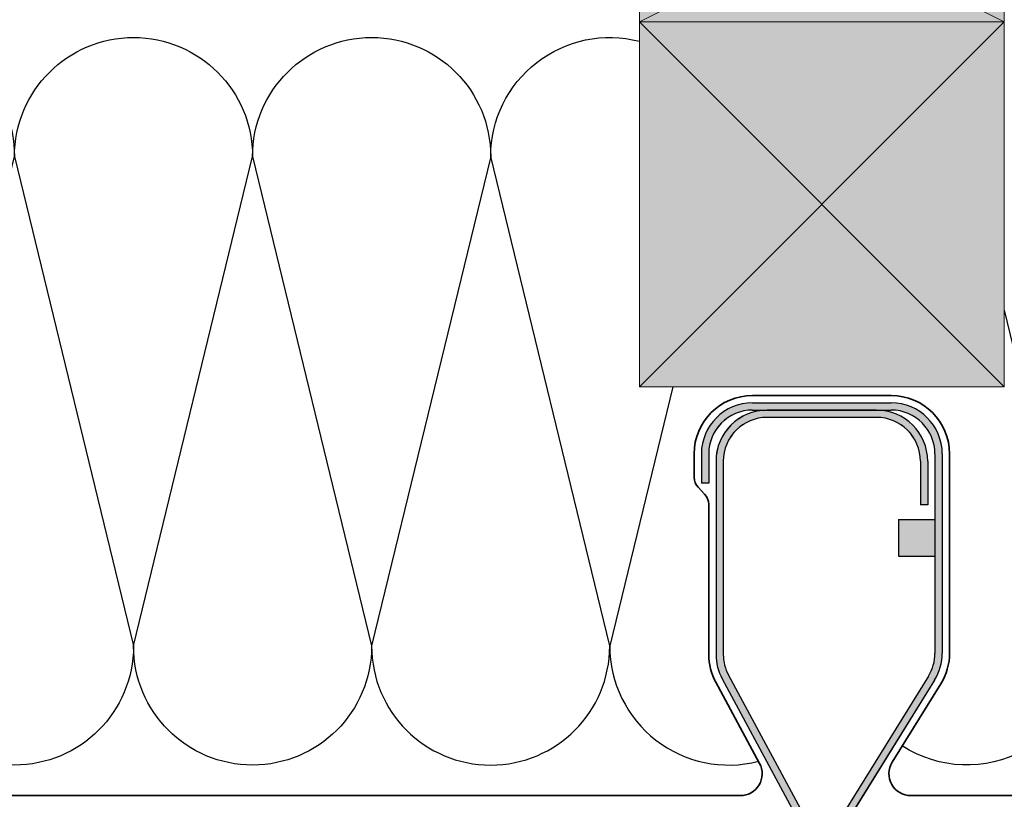
# Model space of a CAD drawing. Units: millimetres. Extents: x -132 to 4019, y -1391 to 1532.
# Drawn here: x 274 to 409, y 216 to 323 of the extents above; entities that cross this region are included whole.
import ezdxf

# ---------------------------------------------------------------- set-up
doc = ezdxf.new("R2010")
doc.units = ezdxf.units.MM
doc.linetypes.add('CENTER-8', pattern=[7.999999999999998, 4.999999999999999, -0.9999999999999996, 0.9999999999999996, -0.9999999999999996])
doc.linetypes.add('HIDDEN-9', pattern=[38.099999999999994, 25.4, -12.7])
for name, color, linetype, lineweight in [('_tactray 90 - acoustic system construction - non air permeable finish - u016 - tf_tt90_203 (2D)', 7, 'Continuous', 5), ('_tactray 90 - acoustic system construction - non air permeable finish - u025 - tf_tt90_200 (2D)', 7, 'Continuous', 5), ('Battens', 7, 'Continuous', 5)]:
    doc.layers.add(name, color=color, linetype=linetype, lineweight=lineweight)
for name, color, linetype, lineweight, true_color in [('Breather', 160, 'HIDDEN-9', 25, 0x003fff), ('Centrelines', 2, 'CENTER-8', 25, 0xffff00), ('Insulation zone', 30, 'Continuous', 25, 0xff7f00), ('TacTray90', 3, 'Continuous', 25, 0x00ff00)]:
    doc.layers.add(name, color=color, linetype=linetype, lineweight=lineweight, true_color=true_color)

# ---------------------------------------------------------------- blocks, each defined once
blk = doc.blocks.new('Group')
at = {"layer": 'Insulation zone', "color": 40, "true_color": 0xffaa00, "flags": 128}
blk.add_lwpolyline([(2.765332026440035, -392.1184001836792), (13.95408510545144, -438.1117447152484), (30.26558510545175, -371.0604447152474, -0.9999999999999999), (62.88858510545225, -371.0604447152474, -0.9999999999999999), (95.51158510545224, -371.0604447152474), (79.20008510545244, -438.1117447152484, -0.9999999999999999), (46.57708510545143, -438.1117447152484, -0.9999999999999999), (13.95408510545184, -438.1117447152484, -0.5941879714590546), (-11.21097132684497, -451.811364080404)], format="xyb", dxfattribs=at)
blk = doc.blocks.new('Group-1')
at = {"layer": 'Insulation zone', "color": 40, "true_color": 0xffaa00, "flags": 128}
for points in [[(-272.2346679735612, -451.7856279209289, 0.5951694871000683), (-247.0299148945479, -438.1117447152475, 0.9999999999999999), (-214.4069148945483, -438.1117447152475, 0.9999999999999999), (-181.7839148945487, -438.1117447152475), (-165.4724148945489, -371.0604447152483, 0.9999999999999999), (-198.0954148945488, -371.0604447152483), (-181.7839148945488, -438.1117447152475, 0.9999999999999999), (-149.1609148945491, -438.1117447152475), (-132.8494148945485, -371.0604447152483), (-116.5379148945487, -438.1117447152475), (-100.226414894549, -371.0604447152483), (-83.91491489454916, -438.1117447152475, -0.9999999999999999), (-116.5379148945486, -438.1117447152475, -0.9999999999999999), (-149.1609148945493, -438.1117447152475), (-165.4724148945492, -371.0604447152483, -0.9999999999999999), (-132.8494148945487, -371.0604447152483, -0.9999999999999999), (-100.2264148945491, -371.0604447152483, -0.9999999999999999), (-67.60341489454947, -371.0604447152474, -0.4899095008634144), (-47.23466797357037, -355.2615909697315)], [(-42.65743688261671, -402.6181987187784), (-51.29191489454956, -438.1117447152484), (-67.60341489454936, -371.0604447152474), (-83.91491489455007, -438.1117447152484, 0.9999999999999999), (-51.29191489454917, -438.1117447152484, 0.4898647189910749), (-30.92545030077321, -453.9111844013032)]]:
    blk.add_lwpolyline(points, format="xyb", dxfattribs=at)
blk = doc.blocks.new('Group-4')
at = {"layer": 'Battens', "linetype": 'Continuous', "lineweight": 0, "true_color": 0xffdf7f}
blk.add_hatch(color=41, dxfattribs=at).paths.add_polyline_path([(-47.23466797356099, -352.6181987187763), (2.765332026439808, -352.6181987187763), (2.765332026439808, -402.6181987187773), (-47.23466797356099, -402.6181987187773)])
at = {"layer": 'Battens', "color": 7}
for p, q in [((-47.23466797356019, -352.6181987187763), (2.765332026439921, -402.6181987187773)), ((2.765332026439808, -352.6181987187763), (-47.23466797356008, -402.6181987187763))]:
    blk.add_line(p, q, dxfattribs=at)
at = {"layer": 'Battens', "color": 7, "linetype": 'Continuous', "lineweight": 5, "flags": 128}
blk.add_lwpolyline([(-47.23466797356099, -352.6181987187763), (2.765332026439808, -352.6181987187763), (2.765332026439808, -402.6181987187773), (-47.23466797356099, -402.6181987187773)], close=True, dxfattribs=at)
blk = doc.blocks.new('Group-5')
at = {"layer": 'Battens', "linetype": 'Continuous', "lineweight": 0, "true_color": 0xffdf7f}
blk.add_hatch(color=41, dxfattribs=at).paths.add_polyline_path([(-47.23466797356099, -327.6181987187762), (2.765332026439808, -327.6181987187762), (2.765332026439808, -352.6181987187766), (-47.23466797356099, -352.6181987187766)])
at = {"layer": 'Battens', "color": 7}
for p, q in [((-47.23466797356019, -327.6181987187762), (2.765332026439921, -352.6181987187766)), ((2.765332026439808, -327.6181987187762), (-47.23466797356008, -352.6181987187762))]:
    blk.add_line(p, q, dxfattribs=at)
at = {"layer": 'Battens', "color": 7, "linetype": 'Continuous', "lineweight": 5, "flags": 128}
blk.add_lwpolyline([(-47.23466797356099, -327.6181987187762), (2.765332026439808, -327.6181987187762), (2.765332026439808, -352.6181987187766), (-47.23466797356099, -352.6181987187766)], close=True, dxfattribs=at)
blk = doc.blocks.new('TacTray91')
at = {"layer": 'TacTray90', "linetype": 'Continuous', "lineweight": 0, "true_color": 0xaaaaaa}
h = blk.add_hatch(color=253, dxfattribs=at)
edge = h.paths.add_edge_path()
edge.add_arc((499.9999999999961, -70.99999999998465), 1.999999999990257, 115.0040897911548, 125.26205841076859, ccw=False)
edge.add_arc((497.9999999999995, -67.55440462040288), 2.000000000000966, 305.2620584107554, 359.9999999999923)
edge.add_line((500.0000000000005, -67.55440462040315), (500.0000000000006, -62.51650901793256))
edge.add_arc((493.9999999999999, -62.51650901793273), 6.000000000000628, 1.689934720750772e-12, 28.3690462932691)
edge.add_line((499.2794323859441, -59.665615529524), (487.220567614057, -37.33438447047418))
edge.add_arc((492.5000000000003, -34.4834909820658), 5.999999999999661, 179.9999999999983, 208.3690462932703, ccw=False)
edge.add_line((486.5000000000006, -34.48349098206562), (486.5000000000011, -7.999999999999091))
edge.add_arc((492.5000000000011, -7.999999999999087), 5.999999999999996, 89.99999999999397, 180.0000000000001, ccw=False)
edge.add_line((492.5000000000018, -1.99999999999909), (507.500000000001, -2.000000000000015))
edge.add_arc((507.5000000000011, -7.999999999999797), 5.999999999999782, -1.9895196601282805e-12, 90.00000000000102, ccw=False)
edge.add_line((513.5000000000009, -8), (513.5000000000009, -14))
edge.add_line((513.5000000000009, -14), (514.5000000000009, -14.00000000000003))
edge.add_line((514.5000000000009, -14.00000000000003), (514.5000000000011, -8.000000000000025))
edge.add_arc((507.5000000000011, -8.000000000000094), 7.000000000000059, 5.706823828454492e-13, 90.00000000000045)
edge.add_line((507.500000000001, -1.000000000000036), (492.5000000000018, -0.9999999999990907))
edge.add_arc((492.5000000000013, -7.999999999999259), 7.000000000000169, 89.99999999999581, 179.9999999999987)
edge.add_line((485.5000000000011, -7.999999999999093), (485.5000000000007, -34.48349098206562))
edge.add_arc((492.4999999999932, -34.48349098206756), 6.999999999992442, 179.9999999999841, 208.3690462932856)
edge.add_line((486.3406622163999, -37.80953338520892), (498.3995269882869, -60.14076444425878))
edge.add_arc((493.9999999999996, -62.51650901793292), 5.000000000001027, 4.092726157978177e-12, 28.369046293268582, ccw=False)
edge.add_line((499.0000000000006, -62.51650901793256), (499.0000000000004, -67.55440462040315))
edge.add_arc((498.0000000000016, -67.5544046204039), 0.9999999999987504, -50.971350394473006, 4.331468517193571e-11, ccw=False)
edge.add_arc((500.0000000000006, -70.99999999999343), 3.000000000000168, 117.1784711451921, 180.0000000000037)
edge.add_line((497.0000000000004, -70.99999999999363), (497.0000000000005, -80.99999999999451))
edge.add_arc((500.000000000001, -80.99999999999365), 3.000000000000493, 180.0000000000166, 242.8215288548017)
edge.add_arc((498.0000000000007, -84.44559537958368), 0.9999999999996011, -2.5920599000528455e-11, 50.97135039444561, ccw=False)
edge.add_line((499.0000000000003, -84.44559537958413), (499.0000000000003, -84.9999999999936))
edge.add_arc((494.0000000000005, -84.99999999999378), 4.999999999999837, -90.00000000000131, 1.9895196601282805e-12, ccw=False)
edge.add_line((494.0000000000004, -89.99999999999362), (415.9736659610087, -89.99999999999453))
edge.add_arc((415.9736659610097, -84.99999999998046), 5.000000000014064, 251.5650511771202, 269.99999999998886, ccw=False)
edge.add_line((414.3925271309246, -89.74341649024754), (402.2135943621179, -85.68377223397837))
edge.add_arc((399.9999999999986, -92.32455532033157), 7.000000000000071, 71.56505117706578, 108.4349488229346)
edge.add_line((397.7864056378792, -85.68377223397839), (385.6074728690752, -89.74341649024849))
edge.add_arc((384.0263340389888, -84.999999999973), 5.000000000022455, 270.00000000002643, 288.4349488228632, ccw=False)
edge.add_line((384.0263340389911, -89.99999999999545), (315.9736659610126, -89.99999999999547))
edge.add_arc((315.9736659610134, -84.9999999999835), 5.000000000011971, 251.5650511771147, 269.99999999999125, ccw=False)
edge.add_line((314.3925271309284, -89.74341649024844), (302.2135943621172, -85.6837722339793))
edge.add_arc((299.9999999999978, -92.32455532033256), 7.000000000000163, 71.56505117706543, 108.4349488229342)
edge.add_line((297.7864056378785, -85.68377223397928), (285.6074728690722, -89.74341649024845))
edge.add_arc((284.0263340389869, -84.99999999998079), 5.000000000014673, 270.00000000001523, 288.43494882287973, ccw=False)
edge.add_line((284.0263340389882, -89.99999999999547), (215.9736659610109, -89.99999999999638))
edge.add_arc((215.9736659610097, -85.00000000001182), 4.999999999984548, 251.5650511770308, 270.0000000000126, ccw=False)
edge.add_line((214.3925271309265, -89.74341649024844), (202.2135943621197, -85.68377223398019))
edge.add_arc((200.0000000000003, -92.32455532033288), 6.999999999999602, 71.5650511770642, 108.4349488229358)
edge.add_line((197.786405637881, -85.68377223398019), (185.6074728690742, -89.74341649024933))
edge.add_arc((184.0263340389891, -84.99999999998384), 5.000000000012527, 270.0000000000109, 288.43494882288473, ccw=False)
edge.add_line((184.0263340389901, -89.99999999999638), (115.9736659610065, -89.99999999999638))
edge.add_arc((115.9736659610081, -84.99999999997853), 5.000000000017854, 251.5650511771257, 269.99999999998164, ccw=False)
edge.add_line((114.3925271309222, -89.74341649024934), (102.2135943621188, -85.68377223398109))
edge.add_arc((99.9999999999994, -92.32455532033421), 7.000000000000031, 71.56505117706506, 108.4349488229346)
edge.add_line((97.78640563788008, -85.68377223398107), (85.6074728690717, -89.74341649025024))
edge.add_arc((84.02633403898707, -84.99999999998722), 5.000000000010047, 270.0000000000081, 288.4349488228888, ccw=False)
edge.add_line((84.02633403898778, -89.99999999999727), (5.999999999999659, -89.99999999999727))
edge.add_arc((5.999999999999657, -84.99999999999727), 4.999999999999998, 179.9999999999995, 270, ccw=False)
edge.add_line((0.9999999999996589, -84.99999999999723), (0.9999999999992069, -62.70908341683753))
edge.add_arc((5.999999999998153, -62.70908341683738), 4.999999999998946, 148.2010871757015, 180.0000000000017, ccw=False)
edge.add_line((1.750486541437339, -60.07438507252925), (15.44931884198636, -37.97949426519358))
edge.add_arc((9.499999999999854, -34.29091658316153), 7.00000000000004, 328.2010871757027, 359.9999999999997)
edge.add_line((16.49999999999989, -34.29091658316156), (16.49999999999966, -7.000000000000906))
edge.add_arc((9.499999999999662, -7.000000000000905), 6.999999999999996, 0, 90.00000000000006)
edge.add_line((9.499999999999659, -9.096456227153384e-13), (-9.500000000000341, 9.09645622715338e-13))
edge.add_arc((-9.500000000000332, -6.999999999999103), 7.000000000000012, 90.00000000000007, 179.9999999999999)
edge.add_line((-16.50000000000034, -6.999999999999087), (-16.50000000000034, -10.99999999999909))
edge.add_line((-16.50000000000034, -10.99999999999909), (-15.50000000000034, -10.99999999999909))
edge.add_line((-15.50000000000034, -10.99999999999909), (-15.50000000000034, -6.999999999999089))
edge.add_arc((-9.500000000000334, -6.999999999999101), 6.000000000000011, 89.9999999999979, 179.9999999999999, ccw=False)
edge.add_line((-9.500000000000114, -0.9999999999990907), (9.499999999999659, -1.00000000000091))
edge.add_arc((9.499999999999655, -7.000000000000914), 6.000000000000004, 1.1368683772161603e-13, 90, ccw=False)
edge.add_line((15.49999999999966, -7.000000000000912), (15.49999999999988, -34.29091658316156))
edge.add_arc((9.499999999999792, -34.29091658316155), 6.000000000000089, 328.20108717570304, 359.99999999999983, ccw=False)
edge.add_line((14.599416150274, -37.45255459633187), (0.9005838497249652, -59.54744540366757))
edge.add_arc((5.999999999998274, -62.70908341683742), 5.99999999999907, 148.2010871757024, 180.0000000000011)
edge.add_line((-7.958043946043603e-13, -62.70908341683753), (-3.404394821604484e-13, -84.99999999999727))
edge.add_arc((5.999999999999615, -84.9999999999973), 5.999999999999956, 179.9999999999997, 270.0000000000004)
edge.add_line((5.99999999999966, -90.99999999999726), (84.02633403898778, -90.99999999999726))
edge.add_arc((84.02633403898788, -85.00000000000865), 5.999999999988605, 269.9999999999991, 288.4349488229379)
edge.add_line((85.92370063508689, -90.6920997883004), (98.1026334038971, -86.63245553203154))
edge.add_arc((99.99999999999942, -92.32455532033428), 6.000000000000082, 71.56505117706519, 108.4349488229347, ccw=False)
edge.add_line((101.8973665961017, -86.63245553203154), (114.0762993649054, -90.69209978829986))
edge.add_arc((115.9736659610079, -84.99999999997918), 6.000000000017186, 251.565051177117, 269.9999999999866)
edge.add_line((115.9736659610065, -90.99999999999636), (184.0263340389901, -90.99999999999636))
edge.add_arc((184.0263340389893, -84.99999999998491), 6.000000000011453, 270.0000000000071, 288.4349488228918)
edge.add_line((185.923700635091, -90.69209978829986), (198.1026334038981, -86.63245553203062))
edge.add_arc((200.0000000000004, -92.32455532033269), 5.999999999999435, 71.56505117706371, 108.43494882293629, ccw=False)
edge.add_line((201.8973665961026, -86.63245553203062), (214.0762993649097, -90.69209978829895))
edge.add_arc((215.9736659610101, -85.00000000000946), 5.999999999986897, 251.5650511770426, 270.0000000000073)
edge.add_line((215.9736659610109, -90.99999999999636), (284.0263340389882, -90.99999999999547))
edge.add_arc((284.0263340389872, -84.99999999998192), 6.000000000013546, 270.0000000000105, 288.4349488228891)
edge.add_line((285.9237006350892, -90.69209978829895), (298.1026334038956, -86.63245553202968))
edge.add_arc((299.9999999999978, -92.32455532033194), 5.999999999999604, 71.56505117706388, 108.43494882293561, ccw=False)
edge.add_line((301.8973665961001, -86.6324555320297), (314.0762993649116, -90.69209978829896))
edge.add_arc((315.9736659610136, -84.99999999998195), 6.000000000013521, 251.5650511771114, 269.9999999999899)
edge.add_line((315.9736659610126, -90.99999999999547), (384.0263340389911, -90.99999999999547))
edge.add_arc((384.0263340389901, -84.99999999998195), 6.000000000013521, 270.00000000001, 288.4349488228887)
edge.add_line((385.923700635092, -90.69209978829896), (398.1026334038963, -86.63245553202877))
edge.add_arc((399.9999999999986, -92.32455532033111), 5.999999999999697, 71.56505117706399, 108.43494882293561, ccw=False)
edge.add_line((401.8973665961009, -86.63245553202879), (414.0762993649077, -90.69209978829804))
edge.add_arc((415.9736659610098, -84.99999999998033), 6.000000000014207, 251.5650511771125, 269.9999999999901)
edge.add_line((415.9736659610087, -90.99999999999454), (494.0000000000004, -90.99999999999363))
edge.add_arc((494.0000000000003, -84.99999999999363), 6, 270.0000000000005, 360.0000000000001)
edge.add_line((500.0000000000003, -84.99999999999362), (500.0000000000003, -84.44559537958413))
edge.add_arc((498.000000000001, -84.44559537958337), 1.999999999999326, 359.9999999999779, 414.7379415892609)
edge.add_arc((499.9999999999974, -80.9999999999983), 1.999999999994728, 230.652334251611, 244.9959102088627, ccw=False)
edge.add_arc((500.0000000000012, -80.99999999999358), 2.000000000000734, 180.0000000000276, 230.652334251614, ccw=False)
edge.add_line((498.0000000000005, -80.99999999999454), (498.0000000000003, -70.99999999999363))
edge.add_arc((499.9999999999997, -70.99999999999328), 1.99999999999938, 125.2620584107099, 180.0000000000101, ccw=False)
edge.add_line((498.8453659064114, -69.36695985660396), (498.8453659064114, -69.36695985660396))
blk.add_hatch(color=253, dxfattribs=at).paths.add_polyline_path([(15.49999999999966, -16), (10.49999999999943, -15.99999999999909), (10.49999999999943, -20.99999999999909), (15.49999999999966, -21)])
at = {"layer": 'TacTray90', "color": 7, "lineweight": 5, "flags": 128}
for points in [[(499.2794323859441, -59.665615529524), (487.220567614057, -37.33438447047418, -0.1244194302651116), (486.5000000000006, -34.48349098206562), (486.5000000000011, -7.999999999999092, -0.414213562373126), (492.5000000000018, -1.99999999999909), (507.500000000001, -2.000000000000015, -0.4142135623731101), (513.5000000000009, -8), (513.5000000000009, -14), (514.5000000000009, -14.00000000000003), (514.5000000000011, -8.000000000000025, 0.4142135623730944), (507.500000000001, -1.000000000000036), (492.5000000000018, -0.9999999999990907, 0.4142135623731096), (485.5000000000011, -7.999999999999093), (485.5000000000007, -34.48349098206562, 0.1244194302652424), (486.3406622163999, -37.80953338520892), (498.3995269882869, -60.14076444425878, -0.1244194302650781)], [(84.02633403898778, -89.99999999999727), (5.999999999999658, -89.99999999999727, -0.4142135623730977), (0.9999999999996589, -84.99999999999723), (0.9999999999992069, -62.70908341683753, -0.1396462061370947), (1.750486541437339, -60.07438507252925), (15.44931884198636, -37.97949426519358, 0.1396462061370806), (16.49999999999989, -34.29091658316156), (16.49999999999966, -7.000000000000907, 0.4142135623730953), (9.499999999999659, -9.096456227153384e-13), (-9.500000000000341, 9.096456227153382e-13, 0.414213562373094), (-16.50000000000034, -6.999999999999087), (-16.50000000000034, -10.99999999999909), (-15.50000000000034, -10.99999999999909), (-15.50000000000034, -6.999999999999089, -0.4142135623731052), (-9.500000000000114, -0.9999999999990907), (9.499999999999659, -1.00000000000091, -0.4142135623730948), (15.49999999999966, -7.000000000000912), (15.49999999999988, -34.29091658316156, -0.1396462061370795), (14.599416150274, -37.45255459633187), (0.9005838497249654, -59.54744540366757, 0.139646206137088), (-7.958043946043603e-13, -62.70908341683753), (-3.404394821604484e-13, -84.99999999999727, 0.4142135623730987), (5.99999999999966, -90.99999999999726), (84.02633403898778, -90.99999999999726, 0.08061157167060955)]]:
    blk.add_lwpolyline(points, format="xyb", dxfattribs=at)
blk.add_lwpolyline([(15.49999999999966, -16), (10.49999999999943, -15.99999999999909), (10.49999999999943, -20.99999999999909), (15.49999999999966, -21)], dxfattribs=at)
blk = doc.blocks.new('tactray 90 - acoustic system construction - non air permeable finish - u025 - tf_tt90_200 (2D)')
at = {"layer": 'Breather', "color": 150, "linetype": 'Continuous', "lineweight": 35, "true_color": 0x0099ff, "flags": 128}
blk.add_lwpolyline([(-272.2346679735613, -458.6160190383117), (-33.41429703162817, -458.6160190383117, 0.5679004316303484), (-30.77458083865639, -454.1905722941075), (-36.77391115481669, -443.0807013382583, -0.1244194302651154), (-37.73466797355854, -439.2795100203804), (-37.73466797355945, -418.6933679184496, 0.1928084478390135), (-38.28759515221253, -417.312795482929), (-39.18174079490637, -416.3755800029012, -0.1928084478390135), (-39.73466797355945, -414.9950075673806), (-39.73466797355945, -411.7960190383138, -0.4142135623730939), (-31.73466797355945, -403.7960190383138), (-12.73466797355945, -403.7960190383156, -0.4142135623730939), (-4.734667973559453, -411.7960190383156), (-4.734667973559453, -439.0869356214763, -0.1396462061371024), (-5.935446439860925, -443.3024529723705), (-12.58974961666286, -454.0352000317272, 0.5878637803907723), (-10.04004154152631, -458.6160190383117), (466.5857029683709, -458.6160190383117, 0.5679004316303696)], format="xyb", dxfattribs=at)
at = {"layer": 'TacTray90', "color": 7}
for p, q in [((-31.73466797355945, -404.7960190383138), (-12.73466797355945, -404.7960190383156)), ((-31.73466797355945, -405.7960190383138), (-12.73466797355945, -405.7960190383156)), ((-14.73466797355854, -405.7960190383147), (-29.73466797355763, -405.7960190383138)), ((-14.73466797355854, -406.7960190383147), (-29.73466797355763, -406.7960190383138)), ((-38.73466797355945, -411.7960190383138), (-38.73466797355945, -415.7960190383138)), ((-37.73466797355945, -411.7960190383138), (-37.73466797355945, -415.7960190383138)), ((-6.734667973559453, -411.7960190383156), (-6.734667973559453, -439.0869356214763)), ((-5.734667973559453, -411.7960190383156), (-5.734667973559453, -439.0869356214763)), ((-36.73466797355854, -412.7960190383138), (-36.73466797355854, -439.2795100203804)), ((-35.73466797355854, -412.7960190383138), (-35.73466797355854, -439.2795100203804)), ((-8.734667973558544, -412.7960190383147), (-8.734667973558544, -418.7960190383147)), ((-7.734667973558544, -412.7960190383147), (-7.734667973558544, -418.7960190383147)), ((-37.73466797355945, -415.7960190383138), (-38.73466797355945, -415.7960190383138)), ((-7.734667973558544, -418.7960190383147), (-8.734667973558544, -418.7960190383147)), ((-11.73466797356036, -420.7960190383138), (-6.734667973559453, -420.7960190383147)), ((-11.73466797355945, -420.7960190383138), (-11.73466797356036, -425.7960190383138)), ((-11.73466797356036, -425.7960190383138), (-6.734667973559453, -425.7960190383147)), ((-35.01410035950198, -442.1304035087898), (-22.95523558761602, -464.4616345678379)), ((-7.635251823285444, -442.2485736346463), (-21.33408412383437, -464.3434644419823)), ((-35.89400575715922, -442.6055524235245), (-23.83514098527326, -464.9367834825727)), ((-6.785349131572957, -442.7755133035081), (-20.48418143212189, -464.8704041108441))]:
    blk.add_line(p, q, dxfattribs=at)
for centre, radius, start, end in [((-31.73466797355945, -411.7960190383138), 7, 90, 180), ((-31.73466797355945, -411.7960190383138), 6, 90, 180), ((-29.73466797355854, -412.7960190383138), 7, 90, 180), ((-14.73466797355854, -412.7960190383147), 7, 0, 90), ((-12.73466797355945, -411.7960190383156), 7, 0, 90), ((-12.73466797355945, -411.7960190383156), 6, 0, 90), ((-29.73466797355854, -412.7960190383138), 6, 90, 180), ((-14.73466797355854, -412.7960190383147), 6, 0, 90), ((-29.73466797355854, -439.2795100203804), 7, 180, 208.3690462932697), ((-29.73466797355854, -439.2795100203804), 6, 180, 208.3690462932695), ((-12.73466797355945, -439.0869356214763), 5.999999999999996, 328.2010871756987, 0), ((-12.73466797355945, -439.0869356214763), 6.999999999999986, 328.2010871756988, 0)]:
    blk.add_arc(centre, radius, start, end, dxfattribs=at)
at = {"layer": 'Battens', "color": 7, "transparency": 33554687}
for name in ['Group-5', 'Group-4']:
    blk.add_blockref(name, (0, 0), dxfattribs=at)
at = {"layer": 'Centrelines'}
for p in [(-522.2346679735595, -404.7960190383147), (-22.23466797355945, -404.7960190383147)]:
    blk.add_blockref('TacTray91', p, dxfattribs=at)
at = {"layer": 'Insulation zone', "color": 40, "true_color": 0xffaa00, "transparency": 33554687}
for name in ['Group-1', 'Group']:
    blk.add_blockref(name, (0, 0), dxfattribs=at)
blk = doc.blocks.new('Group-12')
at = {"layer": 'Insulation zone', "color": 40, "true_color": 0xffaa00, "flags": 128}
blk.add_lwpolyline([(2.765332026440035, -392.1184001836792), (13.95408510545144, -438.1117447152484), (30.26558510545175, -371.0604447152474, -0.9999999999999999), (62.88858510545225, -371.0604447152474, -0.9999999999999999), (95.51158510545224, -371.0604447152474), (79.20008510545244, -438.1117447152484, -0.9999999999999999), (46.57708510545143, -438.1117447152484, -0.9999999999999999), (13.95408510545184, -438.1117447152484, -0.5941879714590546), (-11.21097132684497, -451.811364080404)], format="xyb", dxfattribs=at)
blk = doc.blocks.new('Group-13')
at = {"layer": 'Insulation zone', "color": 40, "true_color": 0xffaa00, "flags": 128}
for points in [[(-272.2346679735612, -451.7856279209289, 0.5951694871000683), (-247.0299148945479, -438.1117447152475, 0.9999999999999999), (-214.4069148945483, -438.1117447152475, 0.9999999999999999), (-181.7839148945487, -438.1117447152475), (-165.4724148945489, -371.0604447152483, 0.9999999999999999), (-198.0954148945488, -371.0604447152483), (-181.7839148945488, -438.1117447152475, 0.9999999999999999), (-149.1609148945491, -438.1117447152475), (-132.8494148945485, -371.0604447152483), (-116.5379148945487, -438.1117447152475), (-100.226414894549, -371.0604447152483), (-83.91491489454916, -438.1117447152475, -0.9999999999999999), (-116.5379148945486, -438.1117447152475, -0.9999999999999999), (-149.1609148945493, -438.1117447152475), (-165.4724148945492, -371.0604447152483, -0.9999999999999999), (-132.8494148945487, -371.0604447152483, -0.9999999999999999), (-100.2264148945491, -371.0604447152483, -0.9999999999999999), (-67.60341489454947, -371.0604447152474, -0.4899095008634144), (-47.23466797357037, -355.2615909697315)], [(-42.65743688261671, -402.6181987187784), (-51.29191489454956, -438.1117447152484), (-67.60341489454936, -371.0604447152474), (-83.91491489455007, -438.1117447152484, 0.9999999999999999), (-51.29191489454917, -438.1117447152484, 0.4898647189910749), (-30.92545030077321, -453.9111844013032)]]:
    blk.add_lwpolyline(points, format="xyb", dxfattribs=at)
blk = doc.blocks.new('Group-16')
at = {"layer": 'Battens', "linetype": 'Continuous', "lineweight": 0, "true_color": 0xffdf7f}
blk.add_hatch(color=41, dxfattribs=at).paths.add_polyline_path([(-47.23466797356099, -352.6181987187763), (2.765332026439808, -352.6181987187763), (2.765332026439808, -402.6181987187773), (-47.23466797356099, -402.6181987187773)])
at = {"layer": 'Battens', "color": 7}
for p, q in [((-47.23466797356019, -352.6181987187763), (2.765332026439921, -402.6181987187773)), ((2.765332026439808, -352.6181987187763), (-47.23466797356008, -402.6181987187763))]:
    blk.add_line(p, q, dxfattribs=at)
at = {"layer": 'Battens', "color": 7, "linetype": 'Continuous', "lineweight": 5, "flags": 128}
blk.add_lwpolyline([(-47.23466797356099, -352.6181987187763), (2.765332026439808, -352.6181987187763), (2.765332026439808, -402.6181987187773), (-47.23466797356099, -402.6181987187773)], close=True, dxfattribs=at)
blk = doc.blocks.new('tactray 90 - acoustic system construction - non air permeable finish - u016 - tf_tt90_203 (2D)')
at = {"layer": 'Breather', "color": 150, "linetype": 'Continuous', "lineweight": 35, "true_color": 0x0099ff, "flags": 128}
blk.add_lwpolyline([(-272.2346679735613, -458.6160190383117), (-33.41429703162817, -458.6160190383117, 0.5679004316303484), (-30.77458083865639, -454.1905722941075), (-36.77391115481669, -443.0807013382583, -0.1244194302651154), (-37.73466797355854, -439.2795100203804), (-37.73466797355945, -418.6933679184496, 0.1928084478390135), (-38.28759515221253, -417.312795482929), (-39.18174079490637, -416.3755800029012, -0.1928084478390135), (-39.73466797355945, -414.9950075673806), (-39.73466797355945, -411.7960190383138, -0.4142135623730939), (-31.73466797355945, -403.7960190383138), (-12.73466797355945, -403.7960190383156, -0.4142135623730939), (-4.734667973559453, -411.7960190383156), (-4.734667973559453, -439.0869356214763, -0.1396462061371024), (-5.935446439860925, -443.3024529723705), (-12.58974961666286, -454.0352000317272, 0.5878637803907723), (-10.04004154152631, -458.6160190383117), (466.5857029683709, -458.6160190383117, 0.5679004316303696)], format="xyb", dxfattribs=at)
at = {"layer": 'TacTray90', "color": 7}
for p, q in [((-31.73466797355945, -404.7960190383138), (-12.73466797355945, -404.7960190383156)), ((-31.73466797355945, -405.7960190383138), (-12.73466797355945, -405.7960190383156)), ((-14.73466797355854, -405.7960190383147), (-29.73466797355763, -405.7960190383138)), ((-14.73466797355854, -406.7960190383147), (-29.73466797355763, -406.7960190383138)), ((-38.73466797355945, -411.7960190383138), (-38.73466797355945, -415.7960190383138)), ((-37.73466797355945, -411.7960190383138), (-37.73466797355945, -415.7960190383138)), ((-6.734667973559453, -411.7960190383156), (-6.734667973559453, -439.0869356214763)), ((-5.734667973559453, -411.7960190383156), (-5.734667973559453, -439.0869356214763)), ((-36.73466797355854, -412.7960190383138), (-36.73466797355854, -439.2795100203804)), ((-35.73466797355854, -412.7960190383138), (-35.73466797355854, -439.2795100203804)), ((-8.734667973558544, -412.7960190383147), (-8.734667973558544, -418.7960190383147)), ((-7.734667973558544, -412.7960190383147), (-7.734667973558544, -418.7960190383147)), ((-37.73466797355945, -415.7960190383138), (-38.73466797355945, -415.7960190383138)), ((-7.734667973558544, -418.7960190383147), (-8.734667973558544, -418.7960190383147)), ((-11.73466797356036, -420.7960190383138), (-6.734667973559453, -420.7960190383147)), ((-11.73466797355945, -420.7960190383138), (-11.73466797356036, -425.7960190383138)), ((-11.73466797356036, -425.7960190383138), (-6.734667973559453, -425.7960190383147)), ((-35.01410035950198, -442.1304035087898), (-22.95523558761602, -464.4616345678379)), ((-7.635251823285444, -442.2485736346463), (-21.33408412383437, -464.3434644419823)), ((-35.89400575715922, -442.6055524235245), (-23.83514098527326, -464.9367834825727)), ((-6.785349131572957, -442.7755133035081), (-20.48418143212189, -464.8704041108441))]:
    blk.add_line(p, q, dxfattribs=at)
for centre, radius, start, end in [((-31.73466797355945, -411.7960190383138), 7, 90, 180), ((-31.73466797355945, -411.7960190383138), 6, 90, 180), ((-29.73466797355854, -412.7960190383138), 7, 90, 180), ((-14.73466797355854, -412.7960190383147), 7, 0, 90), ((-12.73466797355945, -411.7960190383156), 7, 0, 90), ((-12.73466797355945, -411.7960190383156), 6, 0, 90), ((-29.73466797355854, -412.7960190383138), 6, 90, 180), ((-14.73466797355854, -412.7960190383147), 6, 0, 90), ((-29.73466797355854, -439.2795100203804), 7, 180, 208.3690462932697), ((-29.73466797355854, -439.2795100203804), 6, 180, 208.3690462932695), ((-12.73466797355945, -439.0869356214763), 5.999999999999996, 328.2010871756987, 0), ((-12.73466797355945, -439.0869356214763), 6.999999999999986, 328.2010871756988, 0)]:
    blk.add_arc(centre, radius, start, end, dxfattribs=at)
at = {"layer": 'Battens', "color": 7, "transparency": 33554687}
blk.add_blockref('Group-16', (0, 0), dxfattribs=at)
at = {"layer": 'Centrelines'}
for p in [(-522.2346679735595, -404.7960190383147), (-22.23466797355945, -404.7960190383147)]:
    blk.add_blockref('TacTray91', p, dxfattribs=at)
at = {"layer": 'Insulation zone', "color": 40, "true_color": 0xffaa00, "transparency": 33554687}
for name in ['Group-13', 'Group-12']:
    blk.add_blockref(name, (0, 0), dxfattribs=at)

msp = doc.modelspace()

# ---------------------------------------------------------------- block references
at = {"layer": '_tactray 90 - acoustic system construction - non air permeable finish - u016 - tf_tt90_203 (2D)'}
msp.add_blockref('tactray 90 - acoustic system construction - non air permeable finish - u016 - tf_tt90_203 (2D)', (406.4405760567868, 675.0493822272334), dxfattribs=at)
at = {"layer": '_tactray 90 - acoustic system construction - non air permeable finish - u025 - tf_tt90_200 (2D)'}
msp.add_blockref('tactray 90 - acoustic system construction - non air permeable finish - u025 - tf_tt90_200 (2D)', (406.4405760567868, 675.0493822272334), dxfattribs=at)

doc.saveas('drawing.dxf')
